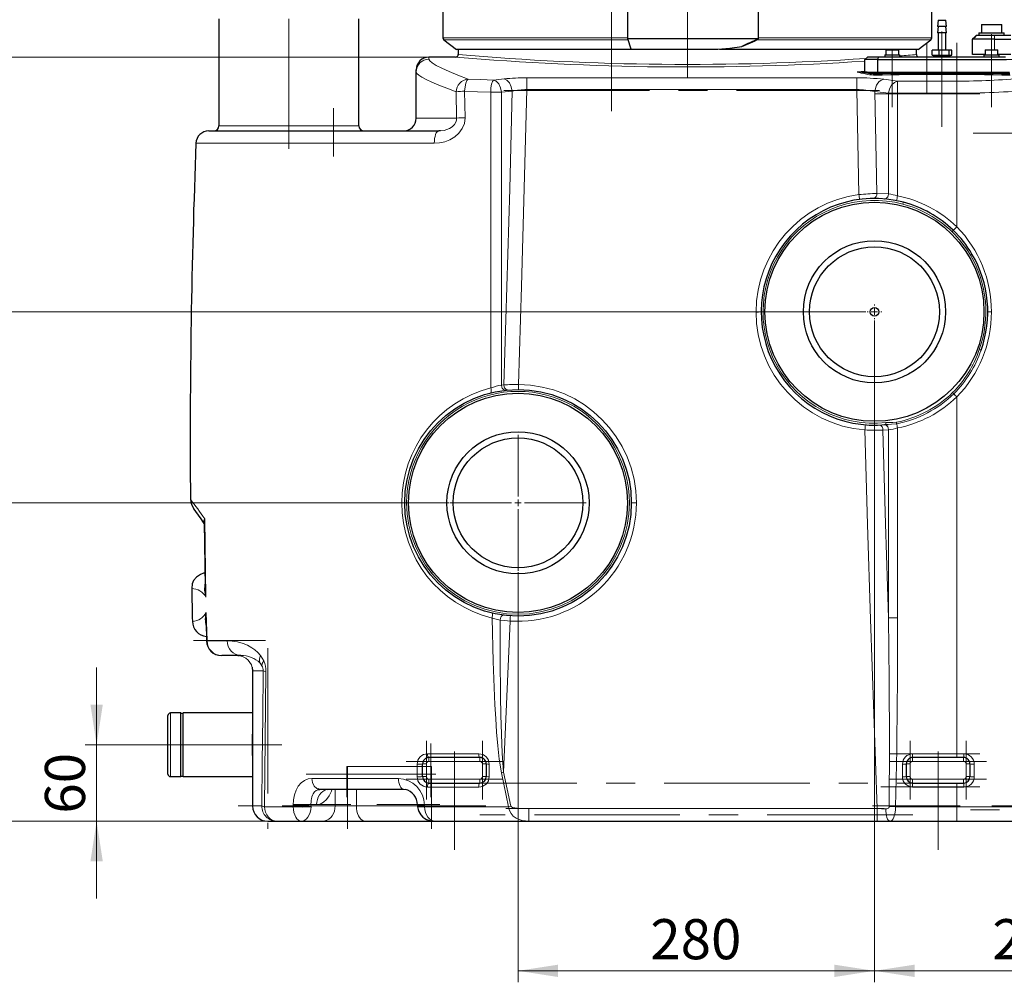
# Model space of a CAD drawing. Units: millimetres. Extents: x 0 to 420, y 0 to 297.
# Drawn here: x 75 to 161, y 171 to 255 of the extents above; entities that cross this region are included whole.
import ezdxf

# ---------------------------------------------------------------- set-up
doc = ezdxf.new("R2010")
doc.units = ezdxf.units.MM
doc.linetypes.add('CENTERX2', pattern=[20.32, 12.7, -2.54, 2.54, -2.54])
doc.styles.add('SLDTEXTSTYLE0', font='TXT', dxfattribs={"width": 0.605})
doc.dimstyles.new('SLDDIMSTYLE0', dxfattribs={"dimtxt": 3.5, "dimasz": 3.5, "dimexe": 0, "dimexo": 0.0625, "dimgap": 0.875, "dimtad": 1, "dimdec": 0, "dimlfac": 9, "dimrnd": 1e-09, "dimzin": 12, "dimdsep": 46, "dimtxsty": 'SLDTEXTSTYLE0', "dimsah": 1, "dimcen": 0.09, "dimadec": 0, "dimazin": 3, "dimtfac": 1, "dimtdec": 3, "dimtofl": 0, "dimtmove": 0, "dimatfit": 3, "dimfxl": 0, "dimfrac": 2, "dimtolj": 1, "dimtzin": 12, "dimarcsym": 0})
doc.dimstyles.new('SLDDIMSTYLE1', dxfattribs={"dimtxt": 3.5, "dimasz": 3.5, "dimexe": 0, "dimexo": 0.0625, "dimgap": 0.875, "dimtad": 1, "dimlfac": 9, "dimrnd": 1e-09, "dimzin": 12, "dimdsep": 46, "dimtxsty": 'SLDTEXTSTYLE0', "dimsah": 1, "dimcen": 0.09, "dimadec": 0, "dimazin": 3, "dimtfac": 1, "dimtdec": 3, "dimtmove": 0, "dimatfit": 0, "dimfxl": 0, "dimfrac": 2, "dimtolj": 1, "dimtzin": 12, "dimarcsym": 0})

# ---------------------------------------------------------------- blocks, each defined once
blk = doc.blocks.new('_D')
at = {"color": 7, "linetype": 'Continuous', "lineweight": 0}
for p, q in [((149.896, 228.721), (149.896, 170.971)), ((178.504, 220.396), (178.504, 170.971)), ((178.504, 171.971), (149.896, 171.971))]:
    blk.add_line(p, q, dxfattribs=at)
at = {"color": 7, "linetype": 'Continuous', "lineweight": 18}
for points in [[(149.896, 171.971), (153.396, 171.432), (153.396, 172.509)], [(178.504, 171.971), (175.004, 172.509), (175.004, 171.432)]]:
    blk.add_solid(points, dxfattribs=at)
at = {"color": 7, "linetype": 'Continuous', "lineweight": 18, "insert": (160.19, 176.482), "char_height": 3.5, "attachment_point": 1, "style": 'SLDTEXTSTYLE0'}
blk.add_mtext('257', dxfattribs=at)
blk = doc.blocks.new('_D_1')
at = {"color": 7, "linetype": 'Continuous', "lineweight": 0}
for p, q in [((149.896, 228.721), (149.896, 170.971)), ((118.785, 206.758), (118.785, 170.971)), ((149.896, 171.971), (118.785, 171.971))]:
    blk.add_line(p, q, dxfattribs=at)
at = {"color": 7, "linetype": 'Continuous', "lineweight": 18}
for points in [[(118.785, 171.971), (122.285, 171.432), (122.285, 172.509)], [(149.896, 171.971), (146.396, 172.509), (146.396, 171.432)]]:
    blk.add_solid(points, dxfattribs=at)
at = {"color": 7, "linetype": 'Continuous', "lineweight": 18, "insert": (130.33, 176.482), "char_height": 3.5, "attachment_point": 1, "style": 'SLDTEXTSTYLE0'}
blk.add_mtext('280', dxfattribs=at)
blk = doc.blocks.new('_D_2')
at = {"color": 7, "linetype": 'Continuous', "lineweight": 0}
for p, q in [((112.741, 212.802), (70.546, 212.802)), ((71.546, 212.802), (71.546, 185.024)), ((101.638, 185.024), (70.546, 185.024))]:
    blk.add_line(p, q, dxfattribs=at)
at = {"color": 7, "linetype": 'Continuous', "lineweight": 18}
for points in [[(71.546, 212.802), (71.007, 209.302), (72.084, 209.302)], [(71.546, 185.024), (72.084, 188.524), (71.007, 188.524)]]:
    blk.add_solid(points, dxfattribs=at)
at = {"color": 7, "linetype": 'Continuous', "lineweight": 18, "insert": (67.034, 194.903), "char_height": 3.5, "attachment_point": 1, "rotation": 90, "style": 'SLDTEXTSTYLE0'}
blk.add_mtext('250', dxfattribs=at)
blk = doc.blocks.new('_D_3')
at = {"color": 7, "linetype": 'Continuous', "lineweight": 0}
for p, q in [((149.149, 229.469), (61.116, 229.469)), ((62.116, 229.469), (62.116, 185.024)), ((119.635, 185.024), (61.116, 185.024))]:
    blk.add_line(p, q, dxfattribs=at)
at = {"color": 7, "linetype": 'Continuous', "lineweight": 18}
for points in [[(62.116, 229.469), (61.577, 225.969), (62.654, 225.969)], [(62.116, 185.024), (62.654, 188.524), (61.577, 188.524)]]:
    blk.add_solid(points, dxfattribs=at)
at = {"color": 7, "linetype": 'Continuous', "lineweight": 18, "insert": (57.604, 203.236), "char_height": 3.5, "attachment_point": 1, "rotation": 90, "style": 'SLDTEXTSTYLE0'}
blk.add_mtext('400', dxfattribs=at)
blk = doc.blocks.new('_D_4')
at = {"color": 7, "linetype": 'Continuous', "lineweight": 0}
for p, q in [((110.907, 251.691), (52.286, 251.691)), ((53.286, 251.691), (53.286, 185.024)), ((119.635, 185.024), (52.286, 185.024))]:
    blk.add_line(p, q, dxfattribs=at)
at = {"color": 7, "linetype": 'Continuous', "lineweight": 18}
for points in [[(53.286, 251.691), (52.748, 248.191), (53.825, 248.191)], [(53.286, 185.024), (53.825, 188.524), (52.748, 188.524)]]:
    blk.add_solid(points, dxfattribs=at)
at = {"color": 7, "linetype": 'Continuous', "lineweight": 18, "insert": (48.775, 214.347), "char_height": 3.5, "attachment_point": 1, "rotation": 90, "style": 'SLDTEXTSTYLE0'}
blk.add_mtext('600', dxfattribs=at)
blk = doc.blocks.new('_D_5')
at = {"color": 7, "linetype": 'Continuous', "lineweight": 0}
for p, q in [((98.685, 262.469), (41.672, 262.469)), ((42.672, 262.469), (42.672, 185.024)), ((105.359, 185.024), (41.672, 185.024))]:
    blk.add_line(p, q, dxfattribs=at)
at = {"color": 7, "linetype": 'Continuous', "lineweight": 18}
for points in [[(42.672, 262.469), (42.134, 258.969), (43.211, 258.969)], [(42.672, 185.024), (43.211, 188.524), (42.134, 188.524)]]:
    blk.add_solid(points, dxfattribs=at)
at = {"color": 7, "linetype": 'Continuous', "lineweight": 18, "insert": (38.161, 219.736), "char_height": 3.5, "attachment_point": 1, "rotation": 90, "style": 'SLDTEXTSTYLE0'}
blk.add_mtext('697', dxfattribs=at)
blk = doc.blocks.new('_D_6')
at = {"color": 7, "linetype": 'Continuous', "lineweight": 0}
for p, q in [((133.663, 263.607), (193.544, 263.607)), ((192.544, 263.607), (192.544, 185.024)), ((176.505, 185.024), (193.544, 185.024))]:
    blk.add_line(p, q, dxfattribs=at)
at = {"color": 7, "linetype": 'Continuous', "lineweight": 18}
for points in [[(192.544, 263.607), (192.005, 260.107), (193.082, 260.107)], [(192.544, 185.024), (193.082, 188.524), (192.005, 188.524)]]:
    blk.add_solid(points, dxfattribs=at)
at = {"color": 7, "linetype": 'Continuous', "lineweight": 18, "insert": (188.032, 220.305), "char_height": 3.5, "attachment_point": 1, "rotation": 90, "style": 'SLDTEXTSTYLE0'}
blk.add_mtext('707', dxfattribs=at)
blk = doc.blocks.new('_D_8')
at = {"color": 7, "linetype": 'Continuous', "lineweight": 0}
for p, q in [((82.002, 191.691), (82.002, 198.422)), ((89.463, 191.691), (81.002, 191.691)), ((82.002, 191.691), (82.002, 185.024)), ((123.13, 185.024), (81.002, 185.024)), ((82.002, 185.024), (82.002, 178.294))]:
    blk.add_line(p, q, dxfattribs=at)
at = {"color": 7, "linetype": 'Continuous', "lineweight": 18}
for points in [[(82.002, 191.691), (82.541, 195.191), (81.464, 195.191)], [(82.002, 185.024), (81.464, 181.524), (82.541, 181.524)]]:
    blk.add_solid(points, dxfattribs=at)
at = {"color": 7, "linetype": 'Continuous', "lineweight": 18, "insert": (77.491, 185.684), "char_height": 3.5, "attachment_point": 1, "rotation": 90, "style": 'SLDTEXTSTYLE0'}
blk.add_mtext('60', dxfattribs=at)
blk = doc.blocks.new('SW_CENTERMARKSYMBOL_0')
at = {"color": 0, "linetype": 'Continuous', "lineweight": 18}
for p, q in [((-0.556, 0), (-0.648, 0)), ((0, 0), (-0.278, 0)), ((0, 0.556), (0, 0.648)), ((0, 0), (0, 0.278)), ((0, 0), (0, -0.278)), ((0, 0), (0.278, 0)), ((0.556, 0), (0.648, 0)), ((0, -0.556), (0, -0.648))]:
    blk.add_line(p, q, dxfattribs=at)
blk = doc.blocks.new('SW_CENTERMARKSYMBOL_1')
at = {"color": 0, "linetype": 'Continuous', "lineweight": 18}
for p, q in [((0, 0.556), (0, 5.944)), ((-0.556, 0), (-5.944, 0)), ((0, 0), (-0.278, 0)), ((0, 0), (0, 0.278)), ((0, 0), (0, -0.278)), ((0, 0), (0.278, 0)), ((0.556, 0), (5.944, 0)), ((0, -0.556), (0, -5.944))]:
    blk.add_line(p, q, dxfattribs=at)

msp = doc.modelspace()

# ---------------------------------------------------------------- linework, layer by layer
at = {"color": 7, "linetype": 'CENTERX2', "lineweight": 18}
for p, q in [((133.5629, 257.3576), (133.5629, 249.9132)), ((126.9445, 246.9844), (126.9445, 256.4602)), ((98.7851, 243.691), (98.7851, 255.0243)), ((155.7851, 245.6021), (155.7851, 253.9104)), ((160.1184, 248.5799), (160.1184, 253.691)), ((154.481, 252.9464), (154.481, 248.5516)), ((157.0892, 252.9464), (157.0892, 248.5516)), ((151.4549, 247.3243), (151.4549, 252.3799)), ((160.1152, 247.3243), (160.1152, 252.3799)), ((158.3683, 251.4785), (163.7851, 251.4785)), ((163.7851, 251.4688), (158.3683, 251.4688)), ((117.5468, 248.7769), (150.3486, 248.7769)), ((159.0806, 248.4927), (149.912, 248.4927)), ((102.674, 247.2465), (102.674, 243.0243)), ((158.5042, 245.0465), (164.2128, 245.0465)), ((90.4585, 200.8021), (96.7411, 200.8021)), ((96.9477, 200.1354), (96.9477, 184.3576)), ((86.2295, 191.691), (88.4517, 191.691)), ((89.3406, 191.691), (88.4517, 191.691)), ((89.5629, 191.691), (89.3406, 191.691)), ((98.1604, 191.691), (89.5629, 191.691)), ((110.7851, 192.0243), (110.7851, 186.9132)), ((111.1607, 191.8021), (111.1607, 187.1354)), ((115.674, 186.9132), (115.674, 192.0243)), ((153.0073, 186.9132), (153.0073, 192.0243)), ((157.8962, 192.0243), (157.8962, 186.9132)), ((113.2295, 182.5394), (113.2295, 191.1087)), ((151.2295, 190.9132), (159.0806, 190.9132)), ((155.4517, 191.1087), (155.4517, 182.5394)), ((117.4517, 190.2465), (109.0073, 190.2465)), ((151.2295, 190.2465), (159.674, 190.2465)), ((100.2901, 189.1354), (111.6087, 189.1354)), ((103.8422, 187.1354), (103.8422, 189.8021)), ((103.9069, 189.8021), (103.8422, 189.8021)), ((103.9069, 189.8021), (103.9069, 184.3576)), ((111.2254, 189.8021), (103.9069, 189.8021)), ((111.2254, 184.3576), (111.2254, 189.8021)), ((109.0073, 188.691), (117.4517, 188.691)), ((111.2295, 188.3576), (157.4517, 188.3576)), ((159.674, 188.691), (151.2295, 188.691)), ((159.0806, 188.0243), (150.4532, 188.0243)), ((115.985, 186.3576), (94.3662, 186.3576)), ((99.1349, 186.4688), (104.1811, 186.4688)), ((111.9574, 186.4688), (106.4534, 186.4688)), ((117.7346, 186.1354), (152.1199, 186.1354)), ((157.3891, 186.3576), (149.7206, 186.3576)), ((176.0601, 186.0243), (157.8813, 186.0243)), ((165.0144, 186.3576), (160.1417, 186.3576)), ((153.2321, 185.5799), (115.4492, 185.5799))]:
    msp.add_line(p, q, dxfattribs=at)
at = {"color": 7, "linetype": 'Continuous', "lineweight": 25}
for p, q in [((112.2233, 256.715), (112.2233, 253.3817)), ((128.3631, 253.2709), (128.3631, 256.8258)), ((139.7481, 256.8258), (139.7481, 253.2709)), ((154.9024, 253.3817), (154.9024, 256.715)), ((92.674, 255.0243), (92.674, 245.691)), ((104.8962, 245.691), (104.8962, 255.0243)), ((155.4517, 254.9132), (155.3962, 254.3576)), ((155.4517, 254.9132), (156.1184, 254.9132)), ((156.174, 254.3576), (156.1184, 254.9132)), ((159.2295, 254.5243), (159.2295, 253.8021)), ((159.2295, 254.5243), (161.0073, 254.5243)), ((161.0073, 253.8021), (161.0073, 254.5243)), ((155.4517, 254.3576), (155.3962, 253.8021)), ((156.174, 254.3576), (155.3962, 254.3576)), ((156.174, 253.8021), (155.3962, 253.8021)), ((155.4517, 253.8021), (155.4517, 252.3021)), ((156.174, 253.8021), (156.1184, 254.3576)), ((156.1184, 252.3021), (156.1184, 253.8021)), ((158.4517, 253.2465), (158.7851, 253.5799)), ((160.3683, 253.5799), (158.7851, 253.5799)), ((159.0073, 253.8021), (159.0073, 253.5799)), ((159.0073, 253.8021), (160.1184, 253.8021)), ((160.1184, 253.8021), (161.2295, 253.8021)), ((161.7851, 253.5799), (160.3683, 253.5799)), ((161.2295, 253.5799), (161.2295, 253.8021)), ((112.3142, 253.1992), (113.4254, 252.3619)), ((139.7481, 253.2709), (128.3631, 253.2709)), ((128.6466, 252.3669), (128.3631, 253.2709)), ((138.3144, 252.6224), (139.4922, 253.1106)), ((139.6031, 253.1605), (139.4922, 253.1106)), ((139.7481, 253.2709), (139.6031, 253.1605)), ((153.7004, 252.3619), (154.8115, 253.1992)), ((158.4517, 251.9132), (158.4517, 253.2465)), ((160.3683, 253.2465), (158.4517, 253.2465)), ((160.3683, 253.2465), (161.7851, 253.2465)), ((113.5629, 252.3619), (113.5629, 251.9132)), ((150.7883, 251.891), (150.7883, 251.7132)), ((150.7883, 251.891), (151.4549, 251.891)), ((150.8994, 252.3354), (150.8994, 251.891)), ((150.8994, 252.3354), (152.0105, 252.3354)), ((151.4549, 251.891), (152.1216, 251.891)), ((152.0105, 251.891), (152.0105, 252.3354)), ((152.1216, 251.7132), (152.1216, 251.891)), ((153.5629, 251.9132), (153.5629, 252.3619)), ((154.9265, 251.8576), (154.9265, 252.3021)), ((155.5571, 252.3021), (154.9265, 252.3021)), ((154.9265, 251.8576), (155.5571, 251.8576)), ((155.0601, 251.8299), (155.0601, 251.741)), ((156.5101, 251.8299), (155.0601, 251.8299)), ((155.1184, 251.8576), (155.1184, 251.8299)), ((155.2295, 252.3354), (155.2295, 252.3021)), ((155.2295, 252.3354), (155.4517, 252.3354)), ((155.2684, 251.8576), (155.2684, 251.8299)), ((155.5571, 251.8576), (155.5571, 252.3021)), ((156.4157, 252.3021), (155.5571, 252.3021)), ((155.5571, 251.8576), (156.4157, 251.8576)), ((156.1184, 252.3354), (156.3406, 252.3354)), ((156.3017, 251.8299), (156.3017, 251.8576)), ((156.3406, 252.3021), (156.3406, 252.3354)), ((156.4157, 251.8576), (156.4157, 252.3021)), ((156.6437, 252.3021), (156.4157, 252.3021)), ((156.4157, 251.8576), (156.6437, 251.8576)), ((156.4517, 251.8299), (156.4517, 251.8576)), ((156.5101, 251.741), (156.5101, 251.8299)), ((156.6437, 251.8576), (156.6437, 252.3021)), ((159.5596, 251.9132), (158.4517, 251.9132)), ((159.4485, 251.891), (159.4485, 251.7132)), ((159.4485, 251.891), (160.1152, 251.891)), ((159.5596, 252.3354), (159.5596, 251.891)), ((159.5596, 252.3354), (160.6708, 252.3354)), ((160.1152, 251.891), (160.7819, 251.891)), ((160.6708, 251.891), (160.6708, 252.3354)), ((161.7851, 251.9132), (160.6708, 251.9132)), ((160.674, 251.891), (160.674, 251.9132)), ((160.7819, 251.7132), (160.7819, 251.891)), ((113.3406, 251.691), (111.0073, 251.691)), ((149.0494, 251.491), (149.306, 251.7132)), ((150.1605, 251.491), (149.0494, 251.491)), ((149.0494, 250.3799), (149.0494, 251.491)), ((149.306, 251.7132), (150.2508, 251.7132)), ((150.2508, 251.7132), (150.1605, 251.491)), ((150.1605, 251.491), (150.1605, 250.3799)), ((150.1605, 251.491), (161.4097, 251.491)), ((150.2508, 251.7132), (161.3194, 251.7132)), ((156.5101, 251.741), (155.0601, 251.741)), ((155.1184, 251.741), (155.1184, 251.7132)), ((155.2684, 251.741), (155.2684, 251.7132)), ((156.3017, 251.7132), (156.3017, 251.741)), ((156.4517, 251.7132), (156.4517, 251.741)), ((109.8962, 250.3901), (109.8962, 250.5799)), ((109.8962, 246.3576), (109.8962, 250.3901)), ((148.5336, 250.3799), (148.3981, 250.3799)), ((148.4242, 250.3928), (148.4672, 250.3799)), ((149.2608, 250.3799), (148.5336, 250.3799)), ((149.0494, 250.3799), (149.1189, 250.3799)), ((149.2608, 250.3799), (149.8837, 250.3799)), ((149.852, 250.2965), (149.852, 250.1919)), ((149.852, 250.1919), (149.852, 250.1886)), ((149.8837, 250.3799), (161.6864, 250.3799)), ((91.7839, 245.2465), (111.8716, 245.2465)), ((111.8716, 245.2465), (111.8061, 245.2291)), ((112.0021, 245.2604), (111.8716, 245.2465)), ((150.7726, 239.3187), (150.8325, 239.3297)), ((117.6193, 222.639), (117.6742, 222.6284)), ((116.428, 222.4167), (116.4198, 222.4039)), ((150.8301, 219.608), (150.7726, 219.6188)), ((150.9044, 219.6314), (151.0813, 219.6388)), ((91.3938, 211.1188), (91.4854, 205.446)), ((91.3956, 211.0067), (91.4657, 206.665)), ((91.485, 205.4695), (91.4854, 205.446)), ((116.5304, 203.1737), (116.5387, 203.1609)), ((117.44, 202.9884), (117.4779, 203)), ((91.5515, 202.3786), (91.5926, 200.7656)), ((91.5829, 201.1475), (91.5926, 200.7656)), ((94.6043, 199.4688), (92.9229, 199.4688)), ((94.3146, 199.4688), (94.4432, 199.4525)), ((95.5667, 198.4749), (95.6163, 198.1354)), ((95.6144, 198.1354), (95.6144, 186.3576)), ((88.2295, 191.691), (88.2295, 194.2465)), ((89.3406, 194.4688), (88.4517, 194.4688)), ((89.3406, 191.691), (89.3406, 194.4688)), ((89.5629, 194.4132), (89.3406, 194.4132)), ((95.6144, 194.4688), (89.5629, 194.4688)), ((89.5629, 191.691), (89.5629, 194.4688)), ((88.2295, 189.1354), (88.2295, 191.691)), ((89.3406, 188.9132), (89.3406, 191.691)), ((89.5629, 188.9132), (89.5629, 191.691)), ((110.4517, 188.9132), (110.4517, 190.0243)), ((115.4517, 190.5799), (111.0073, 190.5799)), ((116.0073, 190.0243), (116.0073, 188.9132)), ((152.674, 190.0243), (152.674, 188.9132)), ((157.0806, 190.5799), (153.2295, 190.5799)), ((157.674, 190.5799), (157.0806, 190.5799)), ((158.2295, 190.0243), (158.2295, 188.9132)), ((88.4517, 188.9132), (89.3406, 188.9132)), ((89.3406, 188.9688), (89.5629, 188.9688)), ((89.5629, 188.9132), (95.6144, 188.9132)), ((111.0073, 188.3576), (115.4517, 188.3576)), ((153.2295, 188.3576), (157.0806, 188.3576)), ((157.0806, 188.3576), (157.674, 188.3576)), ((101.4836, 187.8021), (101.3515, 187.8389)), ((108.8022, 187.8021), (101.4836, 187.8021)), ((110.0137, 186.4407), (110.0169, 186.3295)), ((110.0168, 186.329), (110.02, 186.2677)), ((96.9477, 185.0243), (97.7404, 185.0243)), ((97.7404, 185.0243), (99.8761, 185.0243)), ((99.8761, 185.0243), (101.7384, 185.0243)), ((101.7384, 185.0243), (105.4589, 185.0243)), ((105.4589, 185.0243), (111.5122, 185.0243)), ((111.4081, 185.0301), (111.5316, 185.0243)), ((111.5316, 185.0243), (119.7346, 185.0243)), ((119.7346, 185.0243), (150.1199, 185.0243)), ((150.1199, 185.0243), (151.252, 185.0243)), ((151.2521, 185.0243), (151.3045, 185.0353)), ((151.2521, 185.0243), (157.0806, 185.0243)), ((157.0806, 185.0243), (162.6925, 185.0243))]:
    msp.add_line(p, q, dxfattribs=at)
at = {"color": 8, "linetype": 'Continuous', "lineweight": 18}
for p, q in [((160.3683, 253.5799), (160.3683, 253.2465)), ((128.3631, 253.3817), (112.2233, 253.3817)), ((128.3856, 253.1992), (112.3142, 253.1992)), ((154.8115, 253.1992), (139.654, 253.1992)), ((154.9024, 253.3817), (139.7481, 253.3817)), ((160.3683, 253.2465), (160.3683, 252.3354)), ((111.0073, 251.5004), (111.0073, 251.691)), ((149.0494, 250.4695), (148.4242, 250.3928)), ((149.1902, 250.2965), (149.852, 250.2965)), ((161.7181, 250.2965), (149.852, 250.2965)), ((117.5682, 249.7889), (116.6321, 249.6883)), ((119.5468, 249.8795), (148.3486, 249.8795)), ((119.5468, 248.8504), (119.5468, 249.8795)), ((148.3486, 249.8795), (148.3486, 248.8504)), ((151.912, 249.5939), (150.7104, 249.7538)), ((151.912, 248.543), (151.912, 249.5939)), ((157.0806, 249.5939), (151.912, 249.5939)), ((157.0806, 249.5939), (157.0806, 248.543)), ((113.3819, 248.6596), (113.4228, 246.3576)), ((114.1631, 246.4044), (114.1205, 248.7102)), ((117.3373, 248.6267), (118.2733, 248.7268)), ((119.5468, 248.8504), (148.3486, 248.8504)), ((148.3486, 248.8504), (148.5454, 239.6891)), ((149.9247, 248.6876), (150.116, 239.7915)), ((149.9247, 248.6876), (151.1263, 248.5283)), ((151.1263, 239.7513), (151.1263, 248.5283)), ((151.912, 239.5894), (151.912, 248.543)), ((151.912, 248.543), (157.0806, 248.543)), ((157.0806, 236.8835), (157.0806, 248.543)), ((104.8962, 245.691), (92.674, 245.691)), ((111.8716, 245.2465), (112.0021, 245.2604)), ((90.6737, 244.1785), (111.4705, 244.1785)), ((151.1263, 239.7513), (150.116, 239.7915)), ((117.553, 223.0892), (117.3416, 223.0675)), ((150.637, 219.1439), (151.1263, 219.1757)), ((151.0813, 219.6388), (150.9044, 219.6314)), ((91.5467, 204.5793), (91.4361, 211.4084)), ((91.6402, 200.7669), (91.5767, 203.2471)), ((93.3927, 200.7669), (91.6402, 200.7669)), ((96.271, 198.821), (96.4255, 198.5923)), ((95.6144, 198.1354), (95.6166, 198.1354)), ((95.6166, 186.3576), (95.6166, 198.1354)), ((96.7819, 198.0938), (96.7819, 198.0949)), ((88.4517, 191.691), (88.4517, 194.4688)), ((88.4517, 188.9132), (88.4517, 191.691)), ((95.6144, 191.691), (95.582, 191.691)), ((115.3712, 190.8995), (110.8807, 190.8995)), ((157.0806, 190.8995), (153.2295, 190.8995)), ((153.2295, 190.5799), (153.2295, 190.8995)), ((157.6939, 190.8995), (157.0806, 190.8995)), ((157.0806, 190.5799), (157.0806, 190.8995)), ((109.9825, 190.0101), (109.9823, 188.8985)), ((110.7851, 190.0243), (110.4517, 190.0243)), ((110.7851, 188.9132), (110.7851, 190.0243)), ((111.0073, 190.2465), (111.0073, 190.5799)), ((111.0073, 190.2465), (115.4517, 190.2465)), ((115.4517, 190.2465), (115.4517, 190.5799)), ((116.0073, 190.0243), (115.674, 190.0243)), ((115.674, 190.0243), (115.674, 188.9132)), ((116.2691, 188.8985), (116.2692, 190.0101)), ((152.3406, 190.0101), (152.3406, 188.8985)), ((153.0073, 190.0243), (152.674, 190.0243)), ((153.0073, 188.9132), (153.0073, 190.0243)), ((153.2295, 190.5799), (153.2295, 190.2465)), ((153.2295, 190.2465), (157.674, 190.2465)), ((157.674, 190.2465), (157.674, 190.5799)), ((157.8962, 190.0243), (158.2295, 190.0243)), ((157.8962, 190.0243), (157.8962, 188.9132)), ((158.613, 188.8985), (158.6127, 190.0101)), ((117.5302, 189.2935), (117.3281, 189.2542)), ((117.3281, 189.2542), (117.9646, 186.2935)), ((118.1455, 186.3336), (117.5302, 189.2935)), ((108.3432, 188.7577), (100.7918, 188.7577)), ((110.7851, 188.9132), (110.4517, 188.9132)), ((111.0073, 188.691), (111.0073, 188.3576)), ((115.4517, 188.691), (111.0073, 188.691)), ((115.4517, 188.691), (115.4517, 188.3576)), ((115.674, 188.9132), (116.0073, 188.9132)), ((153.0073, 188.9132), (152.674, 188.9132)), ((153.2295, 188.691), (153.2295, 188.3576)), ((157.674, 188.691), (153.2295, 188.691)), ((153.2295, 188.0091), (153.2295, 188.3576)), ((157.0806, 188.0091), (157.0806, 188.3576)), ((157.674, 188.691), (157.674, 188.3576)), ((157.8962, 188.9132), (158.2295, 188.9132)), ((102.8226, 187.8021), (102.8226, 186.3576)), ((104.6829, 187.8021), (104.6829, 186.3576)), ((108.8022, 187.8021), (108.9431, 187.7927)), ((110.8802, 188.0091), (115.3709, 188.0091)), ((153.2295, 188.0091), (157.0806, 188.0091)), ((157.0806, 186.2935), (157.0806, 188.0091)), ((157.0806, 188.0091), (157.6941, 188.0091)), ((95.6144, 186.3576), (95.6166, 186.3576)), ((95.6166, 186.3576), (96.4163, 186.3576)), ((96.6433, 186.2935), (99.1585, 186.2935)), ((99.1552, 186.4208), (99.1583, 186.3097)), ((99.1583, 186.3097), (99.1583, 186.3096)), ((99.1583, 186.3096), (99.1585, 186.2938)), ((101.2059, 186.4688), (100.713, 186.4687)), ((100.7162, 186.3577), (100.713, 186.4688)), ((100.7155, 186.2935), (100.7162, 186.3576)), ((100.7162, 186.3576), (102.8226, 186.3576)), ((102.8226, 186.3576), (104.6829, 186.3576)), ((104.6829, 186.3576), (110.0161, 186.3576)), ((110.6265, 186.3096), (110.6233, 186.4208)), ((110.6265, 186.3095), (110.6265, 186.3096)), ((110.6273, 186.2935), (110.6265, 186.3095)), ((110.6273, 186.2935), (117.9646, 186.2935)), ((118.1455, 186.3336), (117.9646, 186.2935)), ((119.7346, 186.1218), (150.1199, 186.1218)), ((119.7346, 185.0243), (119.7346, 186.1218)), ((150.1199, 186.1218), (150.1199, 185.0243)), ((151.728, 186.2935), (157.0806, 186.2935)), ((157.0806, 186.2935), (163.5485, 186.2935)), ((157.0806, 185.0243), (157.0806, 186.2935))]:
    msp.add_line(p, q, dxfattribs=at)
at = {"color": 7, "linetype": 'Continuous', "lineweight": 25, "flags": 128}
for points in [[(158.7851, 253.5799), (158.6174, 253.4122), (158.4497, 253.2445)], [(158.7851, 253.5799), (158.6184, 253.4132), (158.4517, 253.2465)], [(128.6451, 252.3619), (127.5699, 252.3619), (125.9492, 252.3619), (124.3841, 252.3619), (122.9276, 252.3619), (121.5444, 252.3619), (120.2079, 252.3619), (118.9689, 252.3619), (117.8672, 252.3619), (116.8738, 252.3619), (115.9721, 252.3619), (115.1988, 252.3619), (114.5761, 252.3619), (114.0843, 252.3619), (113.719, 252.3619), (113.4988, 252.3619), (113.4254, 252.3619)], [(128.6466, 252.3669), (129.0848, 252.3669), (129.9684, 252.3669), (130.8587, 252.3669), (132.1858, 252.3669), (133.5186, 252.3669), (134.8742, 252.3669), (136.2241, 252.3669)], [(136.2241, 252.3669), (137.2709, 252.4757), (138.3144, 252.6224)], [(153.7004, 252.3619), (153.6951, 252.3619), (153.6534, 252.3619), (153.5699, 252.3619), (153.3108, 252.3619), (152.9155, 252.3619), (152.3689, 252.3619), (151.6851, 252.3619), (150.8933, 252.3619), (149.9821, 252.3619), (148.9259, 252.3619), (147.7575, 252.3619), (146.5221, 252.3619), (145.1975, 252.3619), (143.7503, 252.3619), (142.2287, 252.3619), (140.6891, 252.3619), (139.1003, 252.3619), (137.4255, 252.3619), (136.3688, 252.3619)], [(149.852, 250.2965), (149.8527, 250.3141), (149.8548, 250.3306), (149.858, 250.3453), (149.8621, 250.3577), (149.8723, 250.3743), (149.8837, 250.3799)], [(112.01, 245.251), (111.9076, 245.2416), (111.8029, 245.2302)], [(112.01, 245.251), (111.9076, 245.2416), (111.815, 245.2315)], [(91.3949, 211.1188), (91.3941, 211.2516), (91.4361, 211.4084)], [(91.4657, 206.665), (91.3249, 206.6529), (91.0633, 206.561), (90.7194, 206.3262), (90.4731, 206.0121), (90.3551, 205.7335), (90.301, 205.3158)], [(91.4836, 205.446), (91.4809, 205.4006), (91.4881, 205.2328)], [(91.5477, 202.5286), (91.5479, 202.4233), (91.5526, 202.3786)], [(101.3138, 187.7765), (101.3139, 187.7766), (101.4836, 187.8021)], [(101.321, 187.777), (101.3339, 187.7985), (101.3491, 187.8211)], [(110.0201, 186.268), (110.0564, 186.0514), (110.1223, 185.8634), (110.2977, 185.5761), (110.485, 185.3852), (110.6583, 185.2608), (110.8086, 185.1805), (110.9739, 185.1145), (111.1724, 185.0609), (111.4051, 185.0308)], [(151.2521, 185.0243), (151.1842, 185.0425), (151.1839, 185.0427)], [(151.1839, 185.0426), (151.2991, 185.03), (151.3047, 185.03)]]:
    msp.add_lwpolyline(points, dxfattribs=at)
at = {"color": 8, "linetype": 'Continuous', "lineweight": 18, "flags": 128}
for points in [[(114.4329, 249.7617), (113.5322, 250.1112), (112.7659, 250.4298), (112.1356, 250.7156), (111.6432, 250.9669), (111.2905, 251.1821), (111.0781, 251.3602), (111.0073, 251.5004)], [(109.8962, 250.3901), (109.9512, 250.2704), (110.1169, 250.1211), (110.3906, 249.9445), (110.7764, 249.7384), (111.2648, 249.508), (111.8681, 249.2482), (112.5652, 248.9685), (113.3819, 248.6596)], [(148.4345, 250.386), (148.9086, 250.4123), (149.0494, 250.4206)], [(148.5336, 250.3799), (148.5142, 250.3767), (148.4974, 250.3683)], [(148.4974, 250.3683), (148.8241, 250.3322), (149.1902, 250.2965)], [(149.1902, 250.2965), (149.5171, 250.2413), (149.852, 250.1919)], [(114.4329, 249.7617), (114.3241, 249.648), (114.2285, 249.414), (114.1577, 249.0882), (114.1205, 248.7102)], [(116.6321, 249.6883), (115.5275, 249.7225), (114.4329, 249.7617)], [(116.3979, 248.6371), (116.426, 249.014), (116.4791, 249.3392), (116.5507, 249.5734), (116.6321, 249.6883)], [(116.6321, 249.6883), (116.8819, 249.5793), (117.0999, 249.3441), (117.2584, 249.0125), (117.3373, 248.6267)], [(117.5682, 249.7889), (117.8103, 249.6863), (118.0365, 249.4454), (118.1989, 249.101), (118.2733, 248.7268)], [(149.9247, 248.6876), (150.0055, 249.0645), (150.084, 249.2467), (150.186, 249.4113), (150.3066, 249.5488), (150.4391, 249.6529), (150.7104, 249.7538)], [(151.1263, 248.5283), (151.2122, 248.9167), (151.3883, 249.2504), (151.6321, 249.4863), (151.912, 249.5939)], [(114.1205, 248.7102), (115.2538, 248.6712), (116.3979, 248.6371)], [(116.3979, 248.6371), (116.4016, 240.0388), (116.404, 231.4368), (116.4052, 222.8325)], [(117.3416, 223.0675), (117.3409, 231.59), (117.3394, 240.1102), (117.3373, 248.6267)], [(117.553, 223.0892), (117.8176, 231.6388), (118.0576, 240.185), (118.2733, 248.7268)], [(118.8282, 223.1202), (119.0922, 231.678), (119.3318, 240.255), (119.5468, 248.8504)], [(113.4228, 246.3576), (112.4935, 246.3576), (111.7036, 246.3576), (111.0549, 246.3576), (110.5488, 246.3576), (110.1865, 246.3576), (109.9688, 246.3576), (109.8962, 246.3576)], [(111.4705, 244.1785), (111.9372, 244.2108), (112.399, 244.3102), (112.845, 244.4805), (113.2608, 244.7262), (113.6268, 245.0498), (113.9175, 245.4488), (114.1041, 245.9096), (114.1631, 246.4044)], [(113.4228, 246.3576), (113.413, 246.2043), (113.3742, 246.0567), (113.2299, 245.8013), (113.0334, 245.6068), (112.8124, 245.4644), (112.5805, 245.3635), (112.3442, 245.2966), (112.0021, 245.2604)], [(111.8061, 245.2291), (111.7952, 245.2262), (111.7216, 245.166), (111.6535, 245.0681), (111.5933, 244.9362), (111.5434, 244.7749), (111.5054, 244.5903), (111.4808, 244.389), (111.4705, 244.1785)], [(150.8325, 239.3297), (150.8933, 239.3408), (150.9543, 239.3788), (151.0104, 239.4346), (151.0576, 239.5051), (151.0931, 239.5852), (151.1263, 239.7513)], [(152.4182, 239.0306), (152.4174, 239.0275), (152.415, 239.0184), (152.4111, 239.0035), (152.4058, 238.9834), (152.3994, 238.959), (152.392, 238.9311), (152.384, 238.9009), (152.3757, 238.8695)], [(156.7748, 236.5782), (156.7623, 236.5652), (156.7366, 236.5385), (156.701, 236.5015), (156.6601, 236.459)], [(158.266, 234.4153), (158.3209, 234.4477), (158.3674, 234.4753), (158.3985, 234.4936), (158.4095, 234.5001)], [(159.2005, 226.1191), (159.1885, 226.1234), (159.1546, 226.1356), (159.1037, 226.154), (159.0437, 226.1756)], [(117.3416, 223.0675), (117.3749, 222.8989), (117.4091, 222.8171), (117.454, 222.7451), (117.5068, 222.6882), (117.5637, 222.6497), (117.6193, 222.639)], [(117.8766, 222.6492), (117.7673, 222.6722), (117.7116, 222.7111), (117.6602, 222.768), (117.6168, 222.8398), (117.584, 222.9211), (117.553, 223.0892)], [(118.8263, 222.6909), (118.8264, 222.6991), (118.8265, 222.7233), (118.8267, 222.7627), (118.8269, 222.8158), (118.8272, 222.8806), (118.8275, 222.9548), (118.8278, 223.0357), (118.8282, 223.1202)], [(156.7193, 222.4133), (156.7484, 222.3834), (156.7756, 222.3554), (156.7993, 222.3311), (156.8178, 222.312)], [(157.0806, 190.8995), (157.0806, 198.6814), (157.0806, 206.4661), (157.0806, 214.2524), (157.0806, 222.0392)], [(150.1199, 186.1218), (149.8297, 194.3927), (149.557, 202.656), (149.3016, 210.9107), (149.0636, 219.1561)], [(151.1263, 219.1757), (151.0952, 219.3447), (151.0601, 219.4268), (151.0129, 219.4993), (150.9564, 219.5568), (150.8946, 219.596), (150.8301, 219.608)], [(150.8874, 219.7972), (151.1982, 219.8076), (151.5133, 219.8054), (151.8119, 219.8364)], [(150.8874, 219.7972), (150.8939, 219.7337), (150.8994, 219.68), (150.9031, 219.644), (150.9044, 219.6314)], [(151.0813, 219.6388), (151.3714, 219.651), (151.8392, 219.6994)], [(151.1263, 202.7751), (151.1263, 210.9748), (151.1263, 219.1757)], [(151.8119, 219.8364), (151.82, 219.7962), (151.8275, 219.7585), (151.834, 219.7255), (151.8392, 219.6994)], [(151.912, 219.3333), (151.8922, 219.4327), (151.8722, 219.5335), (151.8538, 219.6258), (151.8392, 219.6994)], [(151.912, 202.7674), (151.912, 211.0498), (151.912, 219.3333)], [(150.637, 219.1439), (150.8731, 210.9648), (151.1263, 202.7751)], [(91.4881, 205.2328), (91.4982, 204.9948), (91.5467, 204.5793)], [(91.5767, 203.2471), (91.547, 202.8297), (91.5477, 202.5286)], [(117.2281, 202.5637), (117.261, 202.73), (117.2889, 202.8106), (117.3233, 202.8817), (117.362, 202.9382), (117.4023, 202.9768), (117.44, 202.9884)], [(116.5197, 202.7513), (116.6155, 198.9636), (116.7685, 195.1779), (116.8351, 193.9891), (116.9153, 192.801), (117.0144, 191.6144), (117.1429, 190.4305), (117.3281, 189.2542)], [(117.2281, 202.5637), (116.8778, 202.6445), (116.5197, 202.7513)], [(117.2281, 202.5637), (117.6459, 202.5217), (118.0862, 202.4888)], [(117.5302, 189.2935), (117.4054, 190.9484), (117.3358, 192.6065), (117.2913, 194.2655), (117.2621, 195.9249), (117.2327, 199.2442), (117.2281, 202.5637)], [(117.5302, 189.2935), (117.8164, 195.8908), (118.0862, 202.4888)], [(151.1263, 202.7751), (151.1761, 197.287), (151.2025, 191.8003), (151.1901, 186.3159)], [(151.728, 186.2935), (151.7883, 188.7193), (151.8361, 191.2881), (151.8485, 192.125), (151.8597, 192.976), (151.8697, 193.8412), (151.878, 194.6725), (151.8839, 195.3548), (151.8951, 196.9854), (151.9035, 198.7643), (151.9091, 200.6917), (151.912, 202.7674)], [(91.5956, 200.7657), (91.5914, 200.7656), (91.6402, 200.7669)], [(96.3121, 199.4688), (96.068, 199.7501), (95.8124, 199.9786), (95.5527, 200.1646), (95.1641, 200.3807), (94.783, 200.5369), (94.2933, 200.6732), (93.829, 200.7453), (93.3927, 200.7669)], [(96.5852, 199.0105), (96.4565, 199.2549), (96.3121, 199.4688)], [(96.4255, 198.5923), (96.4512, 198.7828), (96.5852, 199.0105)], [(95.6166, 198.1354), (95.8476, 198.1354), (96.1539, 198.1354), (96.5352, 198.1354)], [(96.5352, 198.1354), (96.5007, 194.1394), (96.461, 190.2135), (96.4163, 186.3576)], [(96.5352, 198.1354), (96.6148, 198.1152), (96.7819, 198.0949)], [(96.6433, 186.2935), (96.7204, 192.1884), (96.7819, 198.0938)], [(111.0073, 190.5799), (110.96, 190.6039), (110.9196, 190.6727), (110.8918, 190.7762), (110.8807, 190.8995)], [(100.7918, 188.7577), (100.4575, 188.7141), (100.1419, 188.585), (99.8555, 188.3747), (99.6075, 188.0896), (99.4066, 187.7384), (99.2604, 187.3327), (99.1752, 186.8875), (99.1552, 186.4208)], [(101.3515, 187.8389), (101.2257, 187.874), (101.0049, 188.0795), (100.853, 188.3888), (100.7918, 188.7577)], [(108.3432, 188.7577), (108.3554, 188.569), (108.3838, 188.3888), (108.4274, 188.2237), (108.4846, 188.0795), (108.5533, 187.9615), (108.6311, 187.874), (108.715, 187.8202), (108.8022, 187.8021)], [(110.8802, 188.0091), (110.8817, 188.0763), (110.8882, 188.1413), (110.8996, 188.2015), (110.9153, 188.2546), (110.9348, 188.2983), (110.9573, 188.3308), (110.9818, 188.3509), (111.0073, 188.3576)], [(100.713, 186.4688), (100.7156, 186.7357), (100.7284, 186.8623), (100.7496, 186.9891), (100.788, 187.1426), (100.8389, 187.2848), (100.9045, 187.4186), (101.0204, 187.5811), (101.158, 187.7018), (101.3138, 187.7765)], [(101.2059, 186.4688), (101.2224, 186.7003), (101.2713, 186.9248), (101.3512, 187.1354), (101.4596, 187.3258), (101.5932, 187.4901), (101.748, 187.6235), (101.9193, 187.7217), (102.1018, 187.7818), (102.2901, 187.8021)], [(102.5425, 187.8021), (102.4964, 187.6539), (102.3034, 187.2498), (102.0682, 186.9182), (101.7998, 186.6717), (101.5087, 186.52), (101.2059, 186.4688)], [(101.3378, 187.8245), (101.3523, 187.8202), (101.3536, 187.8199)], [(96.4164, 186.3576), (96.4932, 186.3246), (96.6437, 186.2935)], [(97.7404, 185.0243), (97.5327, 185.0484), (97.3324, 185.1198), (97.147, 185.2358), (96.9829, 185.3924), (96.8462, 185.5839), (96.7418, 185.8033), (96.6735, 186.0427), (96.6437, 186.2935)], [(99.1585, 186.2935), (99.1785, 186.0369), (99.2243, 185.7933), (99.2939, 185.5724), (99.3841, 185.3821), (99.4914, 185.2285), (99.6119, 185.116), (99.7415, 185.0474), (99.8761, 185.0243)], [(99.8761, 185.0243), (99.9541, 185.0301), (100.0314, 185.0473), (100.1114, 185.0778), (100.1819, 185.1159), (100.3226, 185.2285), (100.4486, 185.3821), (100.555, 185.5724), (100.6373, 185.7933), (100.6917, 186.0368), (100.7155, 186.2935)], [(101.7384, 185.0243), (101.9267, 185.0446), (102.1092, 185.1047), (102.2805, 185.2029), (102.4353, 185.3363), (102.569, 185.5006), (102.6774, 185.691), (102.7572, 185.9016), (102.8061, 186.1261), (102.8226, 186.3576)], [(105.4589, 185.0243), (105.3242, 185.0446), (105.1935, 185.1047), (105.0709, 185.2029), (104.9601, 185.3363), (104.8644, 185.5006), (104.7868, 185.691), (104.7297, 185.9016), (104.6947, 186.1261), (104.6829, 186.3576)], [(110.0184, 186.441), (110.0143, 186.4388), (110.0511, 186.4304), (110.1426, 186.4243), (110.2791, 186.4207), (110.4449, 186.4197), (110.6233, 186.4208)], [(110.6265, 186.3096), (110.4481, 186.3084), (110.2823, 186.3094), (110.1458, 186.313), (110.0543, 186.3192), (110.0175, 186.3276), (110.0214, 186.3296)], [(110.6273, 186.2935), (110.4498, 186.2824), (110.2847, 186.2732), (110.1488, 186.267), (110.0576, 186.2648), (110.0207, 186.267), (110.0245, 186.2683)], [(111.5316, 185.0243), (111.3656, 185.0474), (111.2042, 185.116), (111.0528, 185.2285), (110.9168, 185.382), (110.8017, 185.5723), (110.7124, 185.7931), (110.6532, 186.0367), (110.6273, 186.2935)], [(117.9646, 186.2935), (118.0276, 185.9703), (118.1727, 185.688), (118.3752, 185.4609), (118.6144, 185.2884), (118.8769, 185.1648), (119.1543, 185.0834), (119.7346, 185.0243)], [(119.7346, 186.1218), (118.9202, 186.147), (118.5154, 186.1921), (118.3162, 186.2347), (118.2204, 186.2689), (118.1762, 186.2942), (118.1555, 186.3137), (118.1492, 186.3236), (118.1455, 186.3336)], [(150.8751, 186.109), (150.5032, 186.1151), (150.1199, 186.1218)], [(151.1901, 186.3159), (151.1811, 186.261), (151.1568, 186.2128), (151.1208, 186.1746), (151.0775, 186.1466), (150.9795, 186.116), (150.8751, 186.109)], [(151.1839, 185.0427), (151.1149, 185.1005), (151.0481, 185.2008), (150.9884, 185.3412), (150.9395, 185.514), (150.904, 185.708), (150.8828, 185.9103), (150.8751, 186.109)], [(151.728, 186.2935), (151.4478, 186.3034), (151.1901, 186.3159)], [(151.3045, 185.0353), (151.3578, 185.0464), (151.4505, 185.112), (151.5326, 185.2235), (151.6003, 185.375), (151.6553, 185.5685), (151.6949, 185.7919), (151.7191, 186.0366), (151.728, 186.2935)]]:
    msp.add_lwpolyline(points, dxfattribs=at)
at = {"color": 7, "linetype": 'Continuous', "lineweight": 25}
for centre, radius in [((149.8962, 229.4688), 9.5556), ((149.8962, 229.4688), 6.2047), ((149.8962, 229.4688), 5.6667), ((149.8962, 229.4688), 0.3698), ((118.7851, 212.8021), 9.8889), ((118.7851, 212.8021), 9.5556), ((118.7851, 212.8021), 6.2047), ((118.7851, 212.8021), 5.6667)]:
    msp.add_circle(centre, radius, dxfattribs=at)
for centre, radius, start, end in [((112.4517, 253.3817), 0.2285, 180, 233), ((154.674, 253.3817), 0.2285, 307, 0), ((113.3406, 251.9132), 0.2222, 269.999473, 0.0001), ((153.7735, 251.9086), 0.2107, 178.744495, 248.050688), ((111.0073, 250.5799), 1.1111, 90, 180), ((148.3959, 250.2123), 0.1676, 89.256578, 94.297107), ((149.741, 250.1821), 0.1112, 315.865197, 3.373763), ((108.7851, 246.3576), 1.1111, 270, 0), ((91.7839, 244.1354), 1.1111, 90, 177.780309), ((92.2295, 245.691), 0.4444, 270, 0), ((105.3406, 245.691), 0.4444, 180, 270), ((756.8401, 218.3576), 666.6667, 177.7803094, 180.4510925), ((149.8962, 229.4688), 9.8889, 75.224052, 275.851695), ((149.8843, 229.4337), 9.9258, 46.036962, 75.209524), ((149.9538, 229.5306), 9.8078, 30.443236, 45.936098), ((149.8962, 229.4688), 9.8889, 340.200547, 30.583065), ((91.5279, 213.1197), 1.3339, 179.969902, 219.097397), ((62.7418, 191.6174), 34.5975, 34.085154, 36.665869), ((756.8401, 218.3576), 666.6667, 181.1197285, 181.3678819), ((91.6937, 202.4736), 1.3307, 180.706103, 265.222637), ((92.912, 200.7916), 1.3198, 181.121331, 269.094193), ((88.4517, 194.2465), 0.2222, 90, 180), ((111.0073, 190.0243), 0.5556, 89.999894, 179.999978), ((115.4517, 190.0243), 0.5556, 359.999876, 90.000082), ((153.2295, 190.0243), 0.5556, 89.999902, 180.00014), ((157.674, 190.0243), 0.5556, 0.000043, 90.000085), ((88.4517, 189.1354), 0.2222, 180, 270), ((111.0073, 188.9132), 0.5556, 180.000109, 269.999998), ((115.4517, 188.9132), 0.5556, 270.000271, 359.999793), ((153.2295, 188.9132), 0.5556, 179.999672, 270.000264), ((157.674, 188.9132), 0.5556, 270.000054, 359.99984), ((102.2699, 187.488), 0.3133, 86.232916, 120.384666), ((108.6379, 186.4518), 1.3759, 359.537142, 77.641162), ((96.9488, 186.3565), 1.3322, 179.952847, 269.952564)]:
    msp.add_arc(centre, radius, start, end, dxfattribs=at)
at = {"color": 8, "linetype": 'Continuous', "lineweight": 18}
for centre, radius, start, end in [((133.5594, 482.5565), 231.5086, 265.044906, 273.859998), ((134.0657, 477.2582), 226.1869, 274.578649, 274.944996), ((111.0069, 250.3897), 1.1107, 89.977078, 179.976715), ((133.5574, 487.6538), 236.8274, 265.102986, 273.750656), ((151.0457, 260.4112), 10.379, 255.136738, 263.222159), ((148.282, 248.7408), 1.6417, 82.461047, 86.460799), ((149.2677, 250.3024), 0.0778, 95.086066, 184.318236), ((155.7851, 4.1925), 245.9845, 88.610631, 91.389369), ((155.7851, 2.8075), 247.4522, 88.626099, 91.373901), ((114.5143, 248.6319), 1.1327, 94.1186, 178.59693), ((119.449, 230.3531), 19.5267, 89.713103, 95.527504), ((148.5013, 230.4927), 19.3874, 83.457234, 90.451475), ((157.2982, 306.0738), 56.4803, 269.779211, 275.675122), ((114.2394, 241.5572), 7.154, 90.952303, 96.884345), ((116.6391, 228.0143), 20.6242, 88.059982, 90.670109), ((119.5789, 241.8951), 6.9553, 90.264581, 100.81976), ((148.3686, 241.3303), 7.5201, 78.057238, 90.152501), ((151.864, 230.1503), 18.3928, 89.850434, 92.29852), ((157.3252, 319.9409), 71.3983, 269.803701, 275.039429), ((114.2831, 238.6183), 7.787, 90.883013, 96.342889), ((150.5047, 221.7381), 18.0577, 91.233225, 96.228923), ((149.7273, 239.7412), 0.392, 281.554173, 7.371587), ((149.8924, 229.4478), 10.3296, 97.493008, 179.986847), ((149.8962, 229.4688), 9.7222, 75.224039, 275.851784), ((162.826, 241.4698), 14.3912, 187.107768, 188.78139), ((150.3277, 233.8891), 5.9164, 74.467607, 82.242239), ((134.9815, 242.8501), 17.2416, 347.667764, 349.098632), ((149.8975, 229.4521), 10.3356, 45.973355, 78.760406), ((149.8802, 229.421), 9.7725, 46.07007, 75.204596), ((149.9751, 229.5535), 9.6113, 30.387643, 45.92977), ((151.7508, 241.9159), 7.3302, 313.265919, 316.644365), ((149.5647, 229.4945), 10.5398, 359.819943, 44.512481), ((149.8962, 229.4688), 9.7222, 340.200548, 30.583075), ((139.6738, 232.1157), 2.6678, 267.617107, 277.181707), ((160.0389, 233.5237), 4.0629, 266.418876, 270.924721), ((149.8928, 229.4527), 10.3299, 180.014223, 265.396032), ((149.5769, 229.4233), 10.5276, 315.46037, 0.207188), ((149.6752, 229.3644), 9.8963, 315.380796, 341.202343), ((149.6725, 229.4329), 10.0878, 315.097936, 340.822473), ((118.9486, 212.8507), 10.3007, 104.294605, 180.249644), ((118.2325, 217.5357), 5.6032, 99.149383, 109.033401), ((115.3499, 222.5311), 1.0975, 355.293054, 15.936511), ((118.6398, 204.6278), 18.4934, 89.416473, 93.369134), ((118.788, 212.7899), 10.3304, 0.015827, 89.776991), ((118.7851, 212.8021), 9.7222, 359.999997, 180.000003), ((149.9053, 229.4285), 9.7797, 281.242421, 314.166894), ((149.9028, 229.4395), 9.9307, 281.244367, 314.133301), ((149.8975, 229.4706), 10.3355, 281.239511, 314.026713), ((207.9521, 271.3034), 70.8158, 223.773976, 224.080413), ((99.9975, 223.2394), 49.2357, 355.242804, 355.774975), ((149.9691, 234.3972), 15.268, 266.600054, 272.507415), ((150.2391, 219.1927), 0.4009, 352.996911, 80.625722), ((150.4573, 224.5484), 5.4142, 277.098106, 285.585976), ((66.0047, 194.1394), 30.7404, 34.178174, 38.103859), ((118.9478, 212.761), 10.2999, 179.750883, 256.365073), ((108.6951, 207.645), 5.161, 87.767325, 90.523997), ((118.7851, 212.8021), 9.7222, 180.000004, 359.999996), ((118.7875, 212.7959), 10.3309, 266.1076, 359.982626), ((129.0074, 218.0717), 5.2801, 266.379886, 271.205146), ((93.7605, 205.3092), 2.331, 168.064465, 198.24809), ((90.2368, 203.8143), 1.5168, 30.284141, 87.584332), ((90.237, 203.9515), 1.5136, 274.791806, 332.266676), ((93.8154, 202.617), 2.3256, 164.27989, 194.10453), ((115.4508, 203.0402), 1.1073, 344.879155, 5.047354), ((-82.0478, 216.1694), 200.6011, 356.089488, 356.217468), ((151.8641, 238.3758), 35.6083, 268.812828, 270.077105), ((92.9476, 200.776), 1.3074, 180.396354, 268.919106), ((94.6658, 200.7406), 1.2733, 178.814853, 267.233446), ((94.28, 198.1321), 1.3367, 0.142116, 90.137839), ((94.7092, 197.2708), 2.2005, 44.787582, 92.733124), ((97.0247, 199.0983), 0.8031, 152.532161, 200.200455), ((95.5755, 198.1466), 0.9597, 359.331779, 27.670462), ((94.6161, 198.1085), 2.1658, 359.640875, 24.61177), ((121.5913, 191.7795), 26.0095, 177.13137, 180.195084), ((121.5913, 191.6024), 26.0095, 179.804919, 182.868626), ((110.8757, 190.0062), 0.8933, 89.679061, 179.749664), ((115.7583, 190.8271), 0.3938, 169.405705, 218.887018), ((115.3763, 190.0066), 0.8929, 0.230062, 90.326638), ((153.2297, 190.0104), 0.8891, 90.01442, 180.014228), ((156.3605, 190.822), 1.3356, 349.553588, 3.323697), ((157.7093, 189.9961), 0.9035, 0.890907, 90.980856), ((110.1337, 192.7776), 2.7716, 266.871459, 276.5886), ((111.0073, 190.0243), 0.2222, 89.999766, 180.000021), ((115.4517, 190.0243), 0.2222, 0.00033, 89.999884), ((116.2129, 191.3967), 1.3877, 261.479559, 272.325029), ((152.4238, 191.9805), 1.9721, 267.582484, 277.287202), ((153.2295, 190.0243), 0.2222, 90.000009, 179.999778), ((157.674, 190.0243), 0.2222, 0.000087, 90.000127), ((158.5073, 192.3461), 2.3384, 263.178525, 272.584936), ((108.2516, 186.3875), 2.3719, 0.805097, 87.787425), ((110.1341, 191.5493), 2.6552, 266.722578, 276.871513), ((110.8752, 188.902), 0.8929, 180.228176, 270.325368), ((111.0073, 188.9132), 0.2222, 180.000041, 270.000066), ((115.7945, 188.0945), 0.4321, 142.484187, 191.392726), ((115.3764, 188.9019), 0.8927, 269.648196, 359.782521), ((115.4517, 188.9132), 0.2222, 270.000177, 359.999716), ((116.2129, 190.233), 1.3357, 261.146586, 272.413002), ((152.4238, 190.7954), 1.8988, 267.489566, 277.570863), ((153.2297, 188.8982), 0.8891, 179.98565, 269.985716), ((153.2295, 188.9132), 0.2222, 180.000284, 269.999823), ((157.674, 188.9132), 0.2222, 269.999934, 359.999959), ((156.2172, 188.0986), 1.4796, 356.532972, 10.082838), ((157.7112, 188.9108), 0.9019, 268.914627, 359.214319), ((158.5075, 191.1513), 2.2553, 262.919794, 272.680425), ((97.7449, 186.3528), 1.3285, 179.791963, 269.80719), ((99.3395, 205.783), 19.363, 269.45471, 274.067919), ((99.3426, 205.6042), 19.2955, 269.452715, 274.082142), ((99.937, 196.3628), 10.0994, 265.579144, 274.420856)]:
    msp.add_arc(centre, radius, start, end, dxfattribs=at)
at = {"color": 7, "linetype": 'Continuous', "lineweight": 25}
msp.add_ellipse((146.4052, 254.2201), major_axis=(23.0382, 9.8212), ratio=0.0718329, start_param=1.833185, end_param=1.8988529, dxfattribs=at)

# ---------------------------------------------------------------- block references
at = {"color": 7, "linetype": 'Continuous', "lineweight": 0}
for name, p in [('SW_CENTERMARKSYMBOL_0', (149.8962, 229.4688)), ('SW_CENTERMARKSYMBOL_1', (118.7851, 212.8021))]:
    msp.add_blockref(name, p, dxfattribs=at)

# ---------------------------------------------------------------- dimensions: what is measured, and where the dimension line sits
at = {"color": 7, "linetype": 'Continuous', "lineweight": 18}
for base, p1, p2, dimstyle, picture, middle in [((192.5437, 185.0243), (133.5629, 263.6069), (176.4045, 185.0243), 'SLDDIMSTYLE0', '_D_6', (192.5437, 224.3156)), ((42.6725, 185.0243), (98.7851, 262.4688), (105.4589, 185.0243), 'SLDDIMSTYLE0', '_D_5', (42.6725, 223.7465)), ((53.2864, 185.0243), (111.0073, 251.691), (119.7346, 185.0243), 'SLDDIMSTYLE0', '_D_4', (53.2864, 218.3576)), ((62.1159, 185.0243), (149.2486, 229.4688), (119.7346, 185.0243), 'SLDDIMSTYLE0', '_D_3', (62.1159, 207.2465)), ((71.5456, 185.0243), (112.8406, 212.8021), (101.7384, 185.0243), 'SLDDIMSTYLE0', '_D_2', (71.5456, 198.9132)), ((82.0024, 185.0243), (89.5629, 191.691), (123.2295, 185.0243), 'SLDDIMSTYLE1', '_D_8', (82.0024, 188.3576))]:
    dim = msp.add_linear_dim(base=base, p1=p1, p2=p2, angle=90, dimstyle=dimstyle, dxfattribs=at)
    dim.commit()
    dim.dimension.update_dxf_attribs({"geometry": picture, "text_midpoint": middle, "dimtype": 160})
for base, p1, p2, picture, middle in [((118.7851, 171.9707), (149.8962, 228.8211), (118.7851, 206.8576), '_D_1', (134.3406, 171.9707)), ((149.8962, 171.9707), (178.5044, 220.4962), (149.8962, 228.8211), '_D', (164.2003, 171.9707))]:
    dim = msp.add_linear_dim(base=base, p1=p1, p2=p2, dimstyle='SLDDIMSTYLE0', dxfattribs=at)
    dim.commit()
    dim.dimension.update_dxf_attribs({"geometry": picture, "text_midpoint": middle, "dimtype": 160})

doc.saveas('drawing.dxf')
